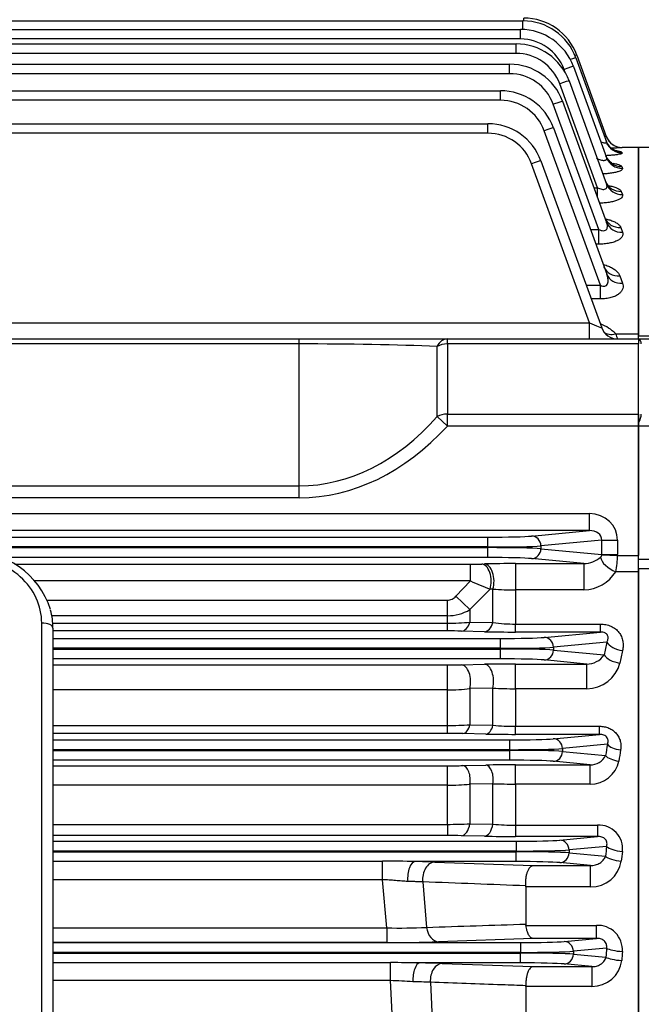
# Model space of a CAD drawing. Units: millimetres. Extents: x 0 to 4557, y -1871 to 1890.
# Drawn here: x 717 to 828, y 1087 to 1262 of the extents above; entities that cross this region are included whole.
import ezdxf

# ---------------------------------------------------------------- set-up
doc = ezdxf.new("R2010")
doc.units = ezdxf.units.MM
doc.header["$LTSCALE"] = 5
doc.header["$PDMODE"] = 1
doc.layers.get('0').update_dxf_attribs({"color": 3, "linetype": 'CONTINUOUS'})
doc.layers.get('DEFPOINTS').update_dxf_attribs({"linetype": 'CONTINUOUS'})
for name, color, linetype in [('D1MC1210H02', 7, 'CONTINUOUS'), ('DMMF10028_080130', 7, 'CONTINUOUS'), ('DMMT10052_080214', 7, 'CONTINUOUS'), ('T', 7, 'CONTINUOUS')]:
    doc.layers.add(name, color=color, linetype=linetype)
doc.styles.add('ROMANS', font='romans.shx', dxfattribs={"bigfont": 'whgtxt.shx'})
doc.styles.get("Standard").update_dxf_attribs({"font": 'romans', "height": 3, "bigfont": 'whgtxt'})
doc.dimstyles.get("Standard").update_dxf_attribs({"dimtxt": 0.18, "dimasz": 0.18, "dimexe": 0.18, "dimexo": 0.0625, "dimgap": 0.09, "dimtad": 0, "dimtih": 1, "dimtoh": 1, "dimdec": 4, "dimzin": 0, "dimdsep": 46, "dimtxsty": 'Standard', "dimcen": 0.09, "dimadec": 0, "dimazin": 0, "dimtfac": 1, "dimtdec": 4, "dimtofl": 0, "dimtmove": 0, "dimatfit": 3, "dimfxl": 0, "dimtolj": 1, "dimtzin": 0, "dimarcsym": 0})

# ---------------------------------------------------------------- blocks, each defined once
blk = doc.blocks.new('_OPEN')
at = {"color": 0, "linetype": 'ByBlock'}
for p, q in [((-1, 0.1667), (0, 0)), ((0, 0), (-1, -0.1667)), ((0, 0), (-1, 0))]:
    blk.add_line(p, q, dxfattribs=at)
blk = doc.blocks.new('*D9')
at = {"layer": 'DEFPOINTS', "color": 0}
for p in [(627.16, 1375), (627.16, 1332.86), (1052.66, 1092.86)]:
    blk.add_point(p, dxfattribs=at)
at = {"layer": 'T', "color": 2, "lineweight": -2}
for p, q in [((627.16, 1340.86), (627.16, 1383)), ((1052.66, 1100.86), (1052.66, 1383)), ((1032.66, 1375), (647.16, 1375))]:
    blk.add_line(p, q, dxfattribs=at)
at = {"layer": 'T', "color": 2, "lineweight": -2, "xscale": 20, "yscale": 20, "zscale": 20, "rotation": 180}
blk.add_blockref('_OPEN', (627.16, 1375), dxfattribs=at)
at = {"layer": 'T', "color": 2, "lineweight": -2, "xscale": 20, "yscale": 20, "zscale": 20}
blk.add_blockref('_OPEN', (1052.66, 1375), dxfattribs=at)
at = {"layer": 'T', "color": 7, "insert": (839.91, 1394.2), "char_height": 22.4, "attachment_point": 5, "style": 'ROMANS'}
blk.add_mtext('\\A1;\\A1;425.5', dxfattribs=at)
blk = doc.blocks.new('*D22')
at = {"layer": 'DEFPOINTS', "color": 0}
for p in [(245.16, 1430), (245.16, 1198.58), (1052.66, 1092.86)]:
    blk.add_point(p, dxfattribs=at)
at = {"layer": 'T', "color": 2, "lineweight": -2}
for p, q in [((245.16, 1206.58), (245.16, 1438)), ((1052.66, 1100.86), (1052.66, 1438)), ((1032.66, 1430), (265.16, 1430))]:
    blk.add_line(p, q, dxfattribs=at)
at = {"layer": 'T', "color": 2, "lineweight": -2, "xscale": 20, "yscale": 20, "zscale": 20, "rotation": 180}
blk.add_blockref('_OPEN', (245.16, 1430), dxfattribs=at)
at = {"layer": 'T', "color": 2, "lineweight": -2, "xscale": 20, "yscale": 20, "zscale": 20}
blk.add_blockref('_OPEN', (1052.66, 1430), dxfattribs=at)
at = {"layer": 'T', "color": 7, "insert": (648.91, 1455.07), "char_height": 22.4, "attachment_point": 5, "style": 'ROMANS'}
blk.add_mtext('\\A1;( Approx. 810 )', dxfattribs=at)

msp = doc.modelspace()

# ---------------------------------------------------------------- linework, layer by layer
at = {"layer": 'D1MC1210H02', "color": 3, "linetype": 'Continuous', "ltscale": 25.4}
for p, q in [((721.1649, 971.2484), (721.1649, 1154.7958)), ((723.1649, 1153.8878), (723.1649, 970.3405))]:
    msp.add_line(p, q, dxfattribs=at)
msp.add_arc((708.6327, 1152.7115), 14.7668, 17.701458, 91.815488, dxfattribs=at)
for centre, major_axis, ratio, start_param, end_param in [((708.1649, 1154.7958), (13, 0), 0.89100652, 0, 1.57079633), ((708.1649, 1153.8878), (-15, 0), 0.89100652, 3.14159265, 3.38415967), ((721.1649, 1153.8878), (2, 0), 0.4539905, 0, 1.57079633)]:
    msp.add_ellipse(centre, major_axis=major_axis, ratio=ratio, start_param=start_param, end_param=end_param, dxfattribs=at)
at = {"layer": 'DMMF10028_080130', "color": 3, "linetype": 'Continuous', "ltscale": 25.4}
for p, q in [((657.9146, 1261.7315), (806.6456, 1261.7315)), ((806.6456, 1260.1967), (806.6456, 1261.7315)), ((806.7915, 1261.7304), (806.7915, 1262.2381)), ((671.6649, 1260.2067), (806.1996, 1260.2067)), ((806.1996, 1258.5178), (806.1996, 1260.2067)), ((448.9033, 1257.649), (805.4264, 1257.649)), ((806.1996, 1258.5178), (671.6649, 1258.5178)), ((805.4264, 1255.96), (805.4264, 1257.649)), ((805.4264, 1255.96), (448.9033, 1255.96)), ((816.1884, 1255.6583), (821.447, 1241.2105)), ((450.0546, 1254.0329), (804.2751, 1254.0329)), ((804.2751, 1252.344), (804.2751, 1254.0329)), ((816.0426, 1255.1517), (821.4694, 1240.2416)), ((804.2751, 1252.344), (450.0546, 1252.344)), ((814.1584, 1252.5228), (813.9521, 1253.0894)), ((815.5966, 1253.6269), (821.4845, 1237.4498)), ((819.8934, 1232.0839), (813.1789, 1250.5317)), ((814.8234, 1251.0692), (821.4955, 1232.7376)), ((671.6649, 1249.3212), (802.6589, 1249.3212)), ((802.6589, 1247.6323), (802.6589, 1249.3212)), ((802.6589, 1247.6323), (671.6649, 1247.6323)), ((820.1209, 1224.6792), (812.0275, 1246.9157)), ((813.672, 1247.4531), (821.5058, 1225.9299)), ((671.6649, 1243.4623), (800.4307, 1243.4623)), ((800.4307, 1241.7734), (800.4307, 1243.4623)), ((800.4307, 1241.7734), (670.7873, 1241.7734)), ((820.3914, 1214.784), (810.4113, 1242.2039)), ((812.0558, 1242.7414), (821.5204, 1216.7375)), ((824.2329, 1238.4337), (824.2885, 1238.2836)), ((824.266, 1239.2366), (824.2655, 1239.2381)), ((827.1649, 1239.2381), (824.2655, 1239.2381)), ((827.1649, 1206.162), (827.1649, 1239.2381)), ((818.4513, 1208.1334), (808.1831, 1236.345)), ((809.8276, 1236.8825), (820.6268, 1207.2121)), ((824.1848, 1235.859), (824.3036, 1235.5379)), ((819.2659, 1232.0839), (819.8934, 1232.0839)), ((819.8934, 1230.36), (819.8934, 1232.0839)), ((824.1155, 1231.4414), (824.3146, 1230.9034)), ((818.6299, 1224.6792), (820.1209, 1224.6792)), ((820.1209, 1222.0716), (820.1209, 1224.6792)), ((824.0155, 1225.0438), (824.3249, 1224.2078)), ((820.1209, 1222.0716), (819.5789, 1222.0716)), ((823.8692, 1216.4378), (824.3395, 1215.167)), ((817.8708, 1214.784), (820.3914, 1214.784)), ((820.3914, 1212.3395), (820.3914, 1214.784)), ((820.3914, 1212.3395), (818.7605, 1212.3395)), ((435.8784, 1208.1334), (818.4513, 1208.1334)), ((818.4513, 1205.2381), (818.4513, 1208.1334)), ((487.4433, 1205.2381), (766.8864, 1205.2381)), ((766.8864, 1205.2381), (793.2113, 1205.2381)), ((766.8864, 1204.3594), (766.8864, 1205.2381)), ((793.2113, 1205.2381), (827.1649, 1205.2381)), ((793.2113, 1204.3594), (793.2113, 1205.2381)), ((823.1114, 1206.162), (827.1649, 1206.162)), ((827.1649, 1205.2381), (827.1649, 1206.162)), ((827.1649, 1205.2381), (827.1649, 1204.3594)), ((766.8864, 1204.3594), (487.4433, 1204.3594)), ((766.8864, 1179.1605), (766.8864, 1204.3594)), ((791.3747, 1191.4445), (791.3747, 1203.9155)), ((793.2113, 1204.3594), (793.2113, 1191.8885)), ((827.1649, 1204.3594), (793.2113, 1204.3594)), ((827.1649, 1191.8885), (827.1649, 1204.3594)), ((793.2113, 1189.7671), (791.3747, 1191.4445)), ((793.2113, 1191.8885), (827.1649, 1191.8885)), ((793.2113, 1189.7671), (793.2113, 1191.8885)), ((827.1649, 1191.8885), (827.1649, 1189.7671)), ((827.1649, 1189.7671), (793.2113, 1189.7671)), ((827.1649, 1189.7671), (827.1649, 1166.8027)), ((487.4433, 1179.1605), (766.8864, 1179.1605)), ((766.8864, 1177.0392), (766.8864, 1179.1605)), ((766.8864, 1177.0392), (487.4433, 1177.0392)), ((435.8784, 1174.22), (818.4513, 1174.22)), ((818.4513, 1171.2218), (818.4513, 1174.22)), ((818.4513, 1171.2218), (435.8784, 1171.2218)), ((453.899, 1170.0471), (800.4307, 1170.0471)), ((800.4307, 1168.2982), (800.4307, 1170.0471)), ((808.1831, 1170.2367), (818.4513, 1171.2218)), ((800.4307, 1168.2982), (453.899, 1168.2982)), ((453.899, 1168.1781), (800.4307, 1168.1781)), ((800.4307, 1168.1781), (800.4307, 1168.2982)), ((800.4307, 1166.4291), (800.4307, 1168.1781)), ((820.6268, 1169.5238), (809.8276, 1168.4877)), ((809.8276, 1168.4877), (809.8276, 1167.9885)), ((820.6268, 1166.9524), (820.6268, 1169.5238)), ((820.6268, 1169.5238), (823.4458, 1169.5238)), ((823.4458, 1169.5238), (823.4458, 1166.9524)), ((800.4307, 1166.4291), (713.831, 1166.4291)), ((809.8276, 1167.9885), (820.6268, 1166.9524)), ((820.6267, 1166.8972), (823.4433, 1166.8027)), ((820.6268, 1166.9524), (823.4458, 1166.9524)), ((823.4433, 1166.8027), (827.1649, 1166.8027)), ((827.1649, 1163.9069), (827.1649, 1166.8027)), ((716.3624, 1165.2544), (797.3301, 1165.2544)), ((797.3301, 1162.2562), (797.3301, 1165.2544)), ((799.3079, 1165.2744), (799.8085, 1165.2864)), ((805.3085, 1165.3472), (817.4845, 1165.3472)), ((805.3085, 1165.3472), (805.3085, 1160.6659)), ((817.4845, 1165.3472), (808.1831, 1166.2396)), ((817.4845, 1165.3472), (817.4845, 1160.6659)), ((827.1649, 1163.9069), (823.1114, 1163.9069)), ((827.1649, 956.5694), (827.1649, 1163.9069)), ((797.3301, 1162.2562), (719.9602, 1162.2562)), ((794.727, 1159.5593), (797.3301, 1162.2562)), ((797.227, 1157.1687), (794.727, 1159.5593)), ((800.8079, 1160.8054), (797.227, 1157.1687)), ((801.3085, 1160.8195), (800.8079, 1160.8054)), ((801.3085, 1154.8726), (801.3085, 1160.8195)), ((805.3085, 1160.6659), (805.3085, 1154.6107)), ((817.4845, 1160.6659), (805.3085, 1160.6659)), ((722.125, 1158.8295), (793.227, 1158.8295)), ((793.227, 1156.0832), (793.227, 1158.8295)), ((793.227, 1156.0832), (722.9611, 1156.0832)), ((793.227, 1154.7575), (793.227, 1156.0832)), ((797.227, 1157.1687), (797.227, 1154.9525)), ((723.1331, 1154.7575), (793.227, 1154.7575)), ((793.227, 1153.3843), (793.227, 1154.7575)), ((797.227, 1154.9525), (801.3085, 1154.8726)), ((805.3085, 1154.6107), (820.3914, 1154.6107)), ((805.3085, 1153.1942), (805.3085, 1154.6107)), ((820.3914, 1153.1942), (820.3914, 1154.6107)), ((793.227, 1153.3843), (723.1649, 1153.3843)), ((799.8085, 1153.2562), (795.727, 1153.3559)), ((820.3914, 1153.1942), (805.3085, 1153.1942)), ((810.4113, 1152.2367), (820.3914, 1153.1942)), ((723.1649, 1152.0471), (802.6589, 1152.0471)), ((802.6589, 1150.2982), (802.6589, 1152.0471)), ((821.5204, 1151.3958), (812.0558, 1150.4877)), ((802.6589, 1150.2982), (723.1649, 1150.2982)), ((723.1649, 1150.1781), (802.6589, 1150.1781)), ((802.6589, 1150.1781), (802.6589, 1150.2982)), ((802.6589, 1148.4291), (802.6589, 1150.1781)), ((812.0558, 1150.4877), (812.0558, 1149.9885)), ((812.0558, 1149.9885), (821.0501, 1149.1256)), ((802.6589, 1148.4291), (723.1649, 1148.4291)), ((723.1649, 1147.34), (793.227, 1147.34)), ((793.227, 1142.9204), (793.227, 1147.34)), ((795.727, 1147.3661), (799.8085, 1147.4576)), ((805.3085, 1147.5146), (817.9672, 1147.5146)), ((805.3085, 1143.1273), (805.3085, 1147.5146)), ((817.9672, 1147.5146), (810.4113, 1148.2396)), ((817.9672, 1143.1273), (817.9672, 1147.5146)), ((793.227, 1142.9204), (723.1649, 1142.9204)), ((793.227, 1136.6054), (793.227, 1142.9204)), ((801.3085, 1143.2473), (797.227, 1143.1411)), ((797.227, 1143.1411), (797.227, 1136.7272)), ((801.3085, 1136.6478), (801.3085, 1143.2473)), ((805.3085, 1143.1273), (805.3085, 1136.4578)), ((817.9672, 1143.1273), (805.3085, 1143.1273)), ((723.1649, 1136.6054), (793.227, 1136.6054)), ((793.227, 1135.201), (793.227, 1136.6054)), ((797.227, 1136.7272), (801.3085, 1136.6478)), ((793.227, 1135.201), (723.1649, 1135.201)), ((800.0585, 1135.0791), (795.977, 1135.1719)), ((805.3085, 1136.4578), (820.2318, 1136.4578)), ((805.3085, 1135.0238), (805.3085, 1136.4578)), ((820.2318, 1135.0238), (805.3085, 1135.0238)), ((812.0275, 1134.2367), (820.2318, 1135.0238)), ((820.2318, 1135.0238), (820.2318, 1136.4578)), ((723.1649, 1134.0471), (804.2751, 1134.0471)), ((804.2751, 1134.0471), (804.2751, 1132.2982)), ((821.6444, 1133.2526), (813.672, 1132.4877)), ((804.2751, 1132.2982), (723.1649, 1132.2982)), ((723.1649, 1132.1781), (804.2751, 1132.1781)), ((804.2751, 1132.1781), (804.2751, 1132.2982)), ((804.2751, 1132.1781), (804.2751, 1130.4291)), ((813.672, 1132.4877), (813.672, 1131.9885)), ((813.672, 1131.9885), (821.3299, 1131.2538)), ((804.2751, 1130.4291), (723.1649, 1130.4291)), ((805.3085, 1129.6098), (818.5912, 1129.6098)), ((805.3085, 1126.1902), (805.3085, 1129.6098)), ((818.5912, 1129.6098), (812.0275, 1130.2396)), ((818.5912, 1126.1902), (818.5912, 1129.6098)), ((723.1649, 1129.4428), (793.227, 1129.4428)), ((793.227, 1126.0022), (793.227, 1129.4428)), ((795.977, 1129.4702), (800.0585, 1129.5577)), ((801.3085, 1126.2559), (797.227, 1126.1588)), ((797.227, 1126.1588), (797.227, 1119.1508)), ((801.3085, 1119.0751), (801.3085, 1126.2559)), ((805.3085, 1126.1902), (805.3085, 1118.896)), ((818.5912, 1126.1902), (805.3085, 1126.1902)), ((793.227, 1126.0022), (723.1649, 1126.0022)), ((793.227, 1119.0369), (793.227, 1126.0022)), ((797.227, 1119.1508), (801.3085, 1119.0751)), ((723.1649, 1119.0369), (793.227, 1119.0369)), ((793.227, 1119.0369), (793.227, 1117.0496)), ((805.3085, 1118.896), (819.8934, 1118.896)), ((805.3085, 1118.896), (805.3085, 1116.8809)), ((819.8934, 1118.896), (819.8934, 1116.8809)), ((793.227, 1117.0496), (723.1649, 1117.0496)), ((723.1649, 1116.0471), (805.4264, 1116.0471)), ((799.8085, 1116.9361), (795.727, 1117.0244)), ((819.8934, 1116.8809), (805.3085, 1116.8809)), ((805.4264, 1116.0471), (805.4264, 1114.2982)), ((813.1789, 1116.2367), (819.8934, 1116.8809)), ((805.4264, 1114.2982), (723.1649, 1114.2982)), ((723.1649, 1114.1781), (805.4264, 1114.1781)), ((805.4264, 1114.1781), (805.4264, 1114.2982)), ((805.4264, 1112.4291), (805.4264, 1114.1781)), ((821.4955, 1115.1279), (814.8234, 1114.4877)), ((814.8234, 1114.4877), (814.8234, 1113.9885)), ((814.8234, 1113.9885), (821.2964, 1113.3675)), ((723.1649, 1112.516), (781.7172, 1112.516)), ((781.7172, 1109.2018), (781.7172, 1112.516)), ((805.4264, 1112.4291), (787.496, 1112.4291)), ((790.965, 1112.341), (808.4075, 1111.7167)), ((818.629, 1111.7167), (813.1789, 1112.2396)), ((808.4075, 1111.7167), (818.629, 1111.7167)), ((818.629, 1107.9194), (818.629, 1111.7167)), ((781.7172, 1109.2018), (723.1649, 1109.2018)), ((782.4513, 1100.6617), (781.7172, 1109.2018)), ((788.8437, 1108.8206), (789.53, 1100.7442)), ((807.1649, 1107.9194), (807.1577, 1108.1198)), ((807.1649, 1107.9194), (807.1649, 1101.3301)), ((818.629, 1107.9194), (807.1649, 1107.9194)), ((723.1649, 1100.6617), (782.4513, 1100.6617)), ((782.4513, 1100.6617), (782.4513, 1098.0473)), ((807.1649, 1101.3301), (807.1779, 1101.1004)), ((807.1779, 1101.1004), (819.6889, 1101.1004)), ((819.6889, 1098.7871), (819.6889, 1101.1004)), ((808.4075, 1098.7871), (791.6513, 1098.183)), ((819.6889, 1098.7871), (808.4075, 1098.7871)), ((813.9521, 1098.2367), (819.6889, 1098.7871)), ((782.4513, 1098.0473), (723.1649, 1098.0473)), ((723.1649, 1098.0471), (806.1996, 1098.0471)), ((806.1996, 1098.0471), (806.1996, 1096.2982)), ((821.4845, 1097.0527), (815.5966, 1096.4877)), ((815.5966, 1096.4877), (815.5966, 1095.9885)), ((806.1996, 1096.2982), (723.1649, 1096.2982)), ((723.1649, 1096.1781), (806.1996, 1096.1781)), ((806.1996, 1096.1781), (806.1996, 1096.2982)), ((806.1996, 1094.4291), (806.1996, 1096.1781)), ((815.5966, 1095.9885), (821.3657, 1095.435)), ((723.1649, 1094.4885), (783.095, 1094.4885)), ((783.095, 1091.2971), (783.095, 1094.4885)), ((806.1996, 1094.4291), (788.2993, 1094.4291)), ((792.3133, 1094.3333), (808.4075, 1093.7669)), ((808.4075, 1093.7669), (818.8785, 1093.7669)), ((818.8785, 1093.7669), (813.9521, 1094.2396)), ((818.8785, 1093.7669), (818.8785, 1090.2655)), ((783.095, 1091.2971), (723.1649, 1091.2971)), ((783.5326, 1082.8133), (783.095, 1091.2971)), ((790.192, 1091.0021), (790.6035, 1082.9236)), ((807.1649, 1090.2655), (807.1626, 1090.3807)), ((807.1649, 1090.2655), (807.1649, 1083.4795)), ((818.8785, 1090.2655), (807.1649, 1090.2655))]:
    msp.add_line(p, q, dxfattribs=at)
for centre, radius, start, end in [((806.6456, 1251.7315), 10, 20, 90), ((806.7915, 1252.2381), 10, 20, 90), ((806.1996, 1250.2067), 10, 20, 90), ((805.4264, 1247.649), 10, 20, 90), ((806.1996, 1250.2678), 8.25, 20, 90), ((805.4264, 1247.71), 8.25, 20, 90), ((804.2751, 1244.0329), 10, 20, 90), ((804.2751, 1244.094), 8.25, 20, 90), ((802.6589, 1239.3212), 10, 20, 90), ((802.6589, 1239.3823), 8.25, 20, 90), ((800.4307, 1233.4623), 10, 20, 90), ((800.4307, 1233.5234), 8.25, 20, 90), ((824.6997, 1252.6301), 11.8765, 252.316433, 254.100811), ((824.2655, 1242.2381), 3, 200, 269.992451), ((824.266, 1242.2366), 3, 200, 248.071263), ((819.591, 1377.2919), 138.1344, 271.121044, 271.939483), ((824.266, 1242.2366), 3, 248.071263, 270.000358), ((820.5549, 1223.5416), 15.3396, 76.126712, 79.62342), ((817.7215, 1200.8408), 7.5741, 44.632217, 69.185705), ((823.4458, 1208.2381), 3, 200, 270), ((829.9356, 1208.0917), 7.0918, 195.789467, 203.72722), ((817.3997, 1169.9211), 4.5747, 271.060964, 311.202558), ((820.0473, 1166.9296), 0.5803, 309.090913, 356.796764), ((809.6479, 1166.9168), 13.7959, 347.398216, 359.526057), ((797.4514, 1251.1317), 85.8773, 269.91902, 271.238711), ((805.1919, 927.2169), 238.1303, 89.971951, 91.295399), ((817.3473, 1167.4092), 6.7447, 271.164828, 328.717114), ((912.2202, 1432.764), 293.8949, 246.988091, 247.722751), ((805.211, 1210.2742), 49.6084, 265.48804, 270.112547), ((793.2249, 1164.0033), 7.9201, 270.015428, 300.352023), ((793.341, 1193.5489), 38.7915, 269.831643, 275.74936), ((805.2171, 1183.8985), 29.2879, 262.330621, 270.178678), ((793.2808, 1048.2268), 105.1576, 88.667028, 90.02929), ((805.1256, 1380.8847), 227.6906, 268.661875, 270.04601), ((818.0176, 1151.1736), 3.6593, 269.211244, 325.966542), ((793.3051, 1259.7742), 112.4342, 269.960231, 271.234311), ((805.1879, 894.1115), 253.4031, 89.972739, 91.216409), ((817.9735, 1149.2277), 6.1004, 269.941019, 345.112707), ((793.3061, 1177.8373), 34.9171, 269.870202, 276.447444), ((805.1663, 1205.0937), 61.9666, 266.430656, 270.131456), ((793.3419, 1198.594), 61.9887, 269.893877, 273.593409), ((805.2165, 1176.7196), 40.262, 264.429823, 270.130893), ((793.2862, 1010.8155), 124.3855, 88.760406, 90.027236), ((805.1412, 1368.5689), 233.5451, 268.752942, 270.041026), ((805.1943, 876.7913), 252.8186, 89.97414, 91.164017), ((818.7061, 1132.5217), 2.9142, 267.741033, 334.208415), ((818.6302, 1131.3527), 5.1626, 269.567705, 347.957642), ((793.3129, 1258.9198), 129.4769, 269.962004, 271.17901), ((793.3078, 1175.0841), 49.0819, 269.905713, 274.579986), ((805.1633, 1239.2248), 113.0346, 268.045666, 270.073593), ((793.3426, 1185.2516), 66.2149, 269.900009, 273.363142), ((805.2164, 1161.5895), 42.6936, 264.748033, 270.123473), ((820.1481, 1114.709), 4.1947, 353.347982, 93.482158), ((793.2808, 998.1416), 118.908, 88.821215, 90.025923), ((805.1346, 1373.7204), 256.8395, 268.811749, 270.038775), ((778.2576, 689.9271), 422.603, 88.747369, 89.530941), ((784.4236, 923.1684), 189.2857, 88.019556, 89.069948), ((818.7218, 1113.3859), 5.4673, 269.028047, 350.586682), ((784.9312, 1191.6306), 91.0027, 268.438447, 272.896647), ((819.9357, 1096.7302), 4.3772, 356.275486, 93.231948), ((783.1137, 1365.0866), 267.0401, 269.85788, 271.832132), ((819.0076, 1095.4786), 5.2147, 268.581264, 353.130292), ((780.106, 603.7945), 490.7031, 89.043282, 89.650992), ((785.4795, 892.3486), 202.1003, 88.062248, 89.200552), ((776.3448, 920.4118), 171.0185, 86.393206, 87.737892), ((779.2031, 765.2574), 325.93, 88.067882, 88.611064)]:
    msp.add_arc(centre, radius, start, end, dxfattribs=at)
for centre, major_axis, ratio, start_param, end_param in [((814.5439, 1255.0598), (-1.6445, -0.5985), 0.03279714, 3.14159265, 3.75682358), ((814.3981, 1254.5531), (-1.6445, -0.5985), 0.03279714, 3.14159265, 4.288241), ((813.9521, 1253.0283), (-1.6445, -0.5985), 0.03279714, 3.14159265, 4.70045237), ((813.1789, 1250.4706), (-1.6445, -0.5985), 0.03279714, 3.14159265, 4.70045237), ((812.0275, 1246.8546), (-1.6445, -0.5985), 0.03279714, 3.14159265, 4.70045237), ((810.4113, 1242.1428), (-1.6445, -0.5985), 0.03279714, 3.14159265, 4.70045237), ((824.2329, 1241.4202), (2.8191, 1.0261), 0.99491524, 3.14159265, 4.36495831), ((824.2885, 1241.2676), (2.8191, 1.0261), 0.9939675, 3.14159265, 4.36526331), ((808.1831, 1236.284), (-1.6445, -0.5985), 0.03279714, 3.14159265, 4.70045237), ((824.1848, 1238.8023), (-2.8191, -1.0261), 0.9787006, 0, 1.22859296), ((824.3036, 1238.4759), (-2.8191, -1.0261), 0.97668482, 0, 1.22924418), ((824.1155, 1234.3107), (2.8191, 1.0261), 0.95108951, 3.14159265, 4.3791318), ((824.3146, 1233.7637), (2.8191, 1.0261), 0.9477442, 3.14159265, 4.38021951), ((824.0155, 1227.8059), (2.8191, 1.0261), 0.91155182, 3.14159265, 4.39203912), ((824.3249, 1226.9559), (2.8191, 1.0261), 0.90642336, 3.14159265, 4.39372157), ((823.8692, 1219.0557), (2.8191, 1.0261), 0.8591555, 3.14159265, 4.40931551), ((824.3395, 1217.7636), (2.8191, 1.0261), 0.85149127, 3.14159265, 4.4118586), ((818.391, 1208.2381), (-2.2358, 1.0283), 0.02843101, 1.61085804, 3.16971775), ((793.2113, 1202.2381), (0, -3), 0.73840366, 3.14159265, 4.11907982), ((823.1114, 1208.6077), (2.3309, 1.8886), 0.73799759, 3.28823897, 4.17345752), ((766.8864, 1202.2381), (40, 0), 0.05303301, 0.91194777, 1.57079633), ((793.2113, 1202.2381), (-3, 0), 0.70710678, 4.71238898, 5.37123754), ((766.8864, 1237.8504), (0, -58.6899), 0.6815487, 0, 0.65884856), ((793.2113, 1189.7671), (-3, 0), 0.70710678, 4.71238898, 5.37123754), ((766.8864, 1237.8504), (0, -60.8112), 0.70710678, 0, 0.65884856), ((818.391, 1169.4671), (-5.0344, -0.483), 0.93918709, 3.05172597, 4.61058568), ((800.4307, 1170.3352), (-8.25, 0), 0.03492077, 1.57079633, 2.7925268), ((808.1831, 1168.4877), (0.1671, -1.742), 0.93918709, 1.48092964, 3.03978935), ((818.391, 1169.4671), (-2.2298, -0.2139), 0.78124862, 3.05172597, 4.61058568), ((800.4307, 1168.5863), (10, 0), 0.02880963, 4.71238898, 5.93411946), ((800.4307, 1167.89), (10, 0), 0.02880963, 0.34906585, 1.57079633), ((800.4307, 1166.1411), (8.25, 0), 0.03492077, 0.34906585, 1.57079633), ((808.1831, 1167.9885), (-0.1671, -1.742), 0.93918709, 0.1018033, 1.66066301), ((823.1114, 1165.6444), (-2.6, 1.4967), 0.5242958, 0.40698892, 1.86390934), ((818.391, 1167.0091), (5.0344, -0.483), 0.93918709, 0.05834722, 0.08986668), ((799.3079, 1162.2762), (-0.0716, 2.9991), 0.56445357, 4.1863818, 6.2408941), ((799.8085, 1162.2882), (-0.0716, 2.9991), 0.56420457, 4.18723127, 6.24090283), ((795.727, 1156.354), (-0.0735, -2.9991), 0.57410117, 0.04263647, 1.0986427), ((799.8085, 1156.2544), (-0.073, -2.9991), 0.57173373, 0.04255041, 1.10592497), ((802.6589, 1152.3352), (-8.25, 0), 0.03492077, 1.57079633, 2.7925268), ((810.4113, 1150.4877), (0.1671, -1.742), 0.93918709, 1.48092964, 3.03978935), ((878.855, 1060.2381), (0, 182), 0.36397025, 1.0461968, 1.06054958), ((824.3395, 1151.3958), (2.9356, -0.6183), 0.49274548, 3.54553693, 4.81580288), ((802.6589, 1150.5863), (10, 0), 0.02880963, 4.71238898, 5.93411946), ((802.6589, 1149.89), (-10, 0), 0.02880963, 3.4906585, 4.71238898), ((810.4113, 1149.9885), (-0.1671, -1.742), 0.93918709, 0.1018033, 1.66066301), ((823.8692, 1149.1256), (2.9396, -0.5988), 0.48085442, 3.54230843, 4.81003129), ((881.6741, 1060.2381), (0, 179), 0.37007032, 1.04619679, 1.06054956), ((795.727, 1144.3679), (0.0673, -2.9992), 0.5407096, 1.13729881, 3.10009345), ((799.8085, 1144.4594), (0.0671, -2.9992), 0.5395153, 1.14272664, 3.10013125), ((802.6589, 1148.1411), (8.25, 0), 0.03492077, 0.34906585, 1.57079633), ((795.977, 1137.6704), (-0.0569, -2.4994), 0.54632896, 0.04167959, 1.19630105), ((800.0585, 1137.5776), (-0.0567, -2.4994), 0.54494688, 0.04163483, 1.20203214), ((804.2751, 1134.3352), (8.25, 0), 0.03492077, 4.71238898, 5.93411946), ((812.0275, 1132.4877), (-0.1671, 1.742), 0.93918709, 4.6225223, 6.18138201), ((882.1239, 1060.2382), (0, 181.5), 0.36397019, 1.15678635, 1.16878428), ((823.9937, 1133.2526), (2.4686, -0.3948), 0.39803974, 3.52364709, 4.77596214), ((804.2751, 1132.5863), (10, 0), 0.02880963, 4.71238898, 5.93411946), ((804.2751, 1131.89), (10, 0), 0.02880963, 0.34906585, 1.57079633), ((812.0275, 1131.9885), (0.1671, 1.742), 0.93918709, 3.24339595, 4.80225567), ((884.4731, 1060.2381), (0, 179), 0.36905366, 1.15678619, 1.16878411), ((804.2751, 1130.1411), (8.25, 0), 0.03492077, 0.34906585, 1.57079633), ((823.6792, 1131.2538), (2.4706, -0.3823), 0.38736254, 3.52166083, 4.77226097), ((795.977, 1126.9717), (0.0536, -2.4994), 0.52329986, 1.22833333, 3.10062649), ((800.0585, 1127.0592), (0.0535, -2.4994), 0.52264328, 1.23241908, 3.10064586), ((795.727, 1120.0226), (-0.065, -2.9993), 0.52722017, 0.0410829, 1.28732403), ((799.8085, 1119.9342), (-0.0649, -2.9993), 0.52644794, 0.04105975, 1.29168938), ((805.4264, 1116.3352), (8.25, 0), 0.03492077, 4.71238898, 5.93411946), ((813.1789, 1114.4877), (-0.1671, 1.742), 0.93918709, 4.6225223, 6.18138201), ((805.4264, 1114.5863), (10, 0), 0.02880963, 4.71238898, 5.93411946), ((805.4264, 1113.89), (-10, 0), 0.02880963, 3.4906585, 4.71238898), ((813.1789, 1113.9885), (-0.1671, -1.742), 0.93918709, 0.1018033, 1.66066301), ((884.6536, 1060.2381), (0, 182), 0.36397018, 1.26443435, 1.27456328), ((824.3146, 1115.1279), (2.9803, -0.3431), 0.29979131, 3.50826382, 4.74689068), ((887.4727, 1060.2381), (0, 179), 0.37007034, 1.26443423, 1.27456315), ((787.496, 1109.431), (-0.0521, -2.9995), 0.44509771, 3.18057539, 4.89981383), ((790.965, 1109.3429), (-0.1071, -2.9981), 0.71477083, 3.19151553, 4.91295358), ((805.4264, 1112.1411), (8.25, 0), 0.03492077, 0.34906585, 1.57079633), ((824.1155, 1113.3675), (2.9817, -0.3312), 0.29028555, 3.50708611, 4.74462526), ((791.6513, 1101.1812), (0.1078, -2.9981), 0.71707931, 4.83284298, 6.23309274), ((806.1996, 1098.3352), (8.25, 0), 0.03492077, 4.71238898, 5.93411946), ((813.9521, 1096.4877), (-0.1671, 1.742), 0.93918709, 4.6225223, 6.18138201), ((806.1996, 1096.5863), (10, 0), 0.02880963, 4.71238898, 5.93411946), ((886.3578, 1060.2381), (0, 182), 0.36397023, 1.36711329, 1.37618069), ((824.3036, 1097.0527), (-2.9916, 0.2249), 0.20173161, 0.35671657, 1.58596075), ((889.1769, 1060.2381), (0, 179.0001), 0.37007042, 1.3671132, 1.3761806), ((806.1996, 1095.89), (10, 0), 0.02880963, 0.34906585, 1.57079633), ((813.9521, 1095.9885), (-0.1671, -1.742), 0.93918709, 0.1018033, 1.66066301), ((824.1848, 1095.435), (-2.9923, 0.2147), 0.19291215, 0.35604245, 1.58463541), ((788.2993, 1091.431), (-0.0457, -2.9997), 0.39974182, 3.17967565, 4.83185292), ((792.3133, 1091.3351), (-0.1054, -2.9981), 0.7093386, 3.19112502, 4.84859254), ((806.1996, 1094.1411), (8.25, 0), 0.03492077, 0.34906585, 1.57079633)]:
    msp.add_ellipse(centre, major_axis=major_axis, ratio=ratio, start_param=start_param, end_param=end_param, dxfattribs=at)
for points, knots in [([(820.4762, 1240.2255), (820.6135, 1240.182), (820.7464, 1240.1454), (820.9725, 1240.0959), (821.0666, 1240.0805), (821.2337, 1240.0666), (821.3033, 1240.0685), (821.4099, 1240.0902), (821.4467, 1240.1104), (821.4834, 1240.1655), (821.4842, 1240.2009), (821.4694, 1240.2416)], [0.349808204, 0.349808204, 0.349808204, 0.349808204, 0.5, 0.5, 0.625, 0.625, 0.75, 0.75, 0.875, 0.875, 1, 1, 1, 1]), ([(823.2725, 1238.6277), (823.2724, 1238.6277), (823.266, 1238.6291), (823.2053, 1238.6429), (822.9677, 1238.722), (822.5168, 1238.9452), (821.9814, 1239.3989), (821.5684, 1239.9463), (821.4706, 1240.3042), (821.4383, 1240.4265)], [0.624755469, 0.624755469, 0.624755469, 0.624755469, 0.636653285, 0.678088189, 0.718140721, 0.780607966, 0.868291899, 0.96152741, 1, 1, 1, 1]), ([(824.2885, 1238.2836), (824.3005, 1238.2512), (824.2792, 1238.2183), (824.1713, 1238.152), (824.0828, 1238.1182), (823.8456, 1238.0529), (823.6972, 1238.0213), (823.3407, 1237.9605), (823.1352, 1237.9319), (822.683, 1237.88), (822.4319, 1237.8562), (821.9279, 1237.8173), (821.6789, 1237.8015), (821.4195, 1237.7883)], [0, 0, 0, 0, 0.125, 0.125, 0.25, 0.25, 0.375, 0.375, 0.5, 0.5, 0.625, 0.625, 0.737062392, 0.737062392, 0.737062392, 0.737062392]), ([(819.6889, 1237.3278), (819.9222, 1237.2208), (820.1568, 1237.1289), (820.5116, 1237.0258), (820.6306, 1236.9975), (820.8562, 1236.96), (820.9658, 1236.9505), (821.1588, 1236.9552), (821.2451, 1236.9695), (821.3825, 1237.0214), (821.4341, 1237.0589), (821.5017, 1237.1506), (821.5178, 1237.2045), (821.5211, 1237.3216), (821.5085, 1237.3841), (821.4845, 1237.4498)], [0, 0, 0, 0, 0.25, 0.25, 0.375, 0.375, 0.5, 0.5, 0.625, 0.625, 0.75, 0.75, 0.875, 0.875, 1, 1, 1, 1]), ([(822.6478, 1236.329), (822.6474, 1236.3291), (822.6271, 1236.3365), (822.4915, 1236.3963), (822.1338, 1236.6287), (821.665, 1237.1034), (821.4812, 1237.5401), (821.3795, 1237.7868)], [0.64021206, 0.64021206, 0.64021206, 0.64021206, 0.672414492, 0.731292186, 0.798938821, 0.904494018, 1, 1, 1, 1]), ([(822.6362, 1236.4463), (822.8082, 1236.4178), (822.9682, 1236.3871), (823.217, 1236.332), (823.3122, 1236.3086), (823.4907, 1236.2596), (823.5742, 1236.234), (823.8008, 1236.1552), (823.9218, 1236.1), (824.1022, 1235.9836), (824.1615, 1235.922), (824.1848, 1235.859)], [0.533380422, 0.533380422, 0.533380422, 0.533380422, 0.625, 0.625, 0.6875, 0.6875, 0.75, 0.75, 0.875, 0.875, 1, 1, 1, 1]), ([(824.3036, 1235.5379), (824.3271, 1235.4745), (824.3187, 1235.4108), (824.2378, 1235.2831), (824.1637, 1235.2184), (823.9535, 1235.094), (823.8181, 1235.0341), (823.5682, 1234.948), (823.4768, 1234.9199), (823.2827, 1234.8665), (823.0765, 1234.8154), (822.8464, 1234.769), (822.6044, 1234.7251), (822.4768, 1234.7043), (822.0844, 1234.6469), (821.8081, 1234.6149), (821.2999, 1234.5696), (821.0742, 1234.5538), (820.846, 1234.5417)], [0, 0, 0, 0, 0.125, 0.125, 0.25, 0.25, 0.375, 0.375, 0.4375, 0.4375, 0.5, 0.5625, 0.5625, 0.625, 0.625, 0.75, 0.75, 0.843853411, 0.843853411, 0.843853411, 0.843853411]), ([(822.1293, 1232.1981), (822.1287, 1232.1983), (822.0993, 1232.2133), (821.9134, 1232.3388), (821.5393, 1232.7213), (821.3943, 1233.0964), (821.3132, 1233.3033)], [0.666619365, 0.666619365, 0.666619365, 0.666619365, 0.714016581, 0.794215146, 0.904970865, 1, 1, 1, 1]), ([(819.8934, 1232.0839), (820.0137, 1232.0287), (820.1354, 1231.9792), (820.3821, 1231.8951), (820.5088, 1231.8601), (820.7556, 1231.8145), (820.8784, 1231.8036), (821.1024, 1231.8146), (821.2052, 1231.8372), (821.3709, 1231.9136), (821.4357, 1231.9679), (821.526, 1232.0945), (821.5526, 1232.1675), (821.5768, 1232.3201), (821.5749, 1232.4013), (821.5497, 1232.5673), (821.5267, 1232.6519), (821.4955, 1232.7376)], [0, 0, 0, 0, 0.125, 0.125, 0.25, 0.25, 0.375, 0.375, 0.5, 0.5, 0.625, 0.625, 0.75, 0.75, 0.875, 0.875, 1, 1, 1, 1]), ([(821.8273, 1232.4969), (821.9798, 1232.468), (822.1276, 1232.4369), (822.5211, 1232.3449), (822.7514, 1232.2803), (823.0642, 1232.1744), (823.163, 1232.1377), (823.3492, 1232.0609), (823.4368, 1232.0209), (823.6761, 1231.8982), (823.8067, 1231.8126), (824.0084, 1231.6331), (824.0796, 1231.5384), (824.1155, 1231.4414)], [0.429853078, 0.429853078, 0.429853078, 0.429853078, 0.5, 0.5, 0.625, 0.625, 0.6875, 0.6875, 0.75, 0.75, 0.875, 0.875, 1, 1, 1, 1]), ([(824.3146, 1230.9034), (824.3496, 1230.8087), (824.3547, 1230.7137), (824.3031, 1230.523), (824.2451, 1230.4263), (824.0661, 1230.2395), (823.9461, 1230.1493), (823.7181, 1230.0195), (823.6334, 1229.9769), (823.4509, 1229.8955), (823.3531, 1229.8566), (823.0407, 1229.7452), (822.805, 1229.6777), (822.2901, 1229.5602), (822.0165, 1229.5113), (821.4387, 1229.4324), (821.1337, 1229.4026), (820.6385, 1229.3712), (820.4481, 1229.363), (820.2559, 1229.3585)], [0, 0, 0, 0, 0.125, 0.125, 0.25, 0.25, 0.375, 0.375, 0.4375, 0.4375, 0.5, 0.5, 0.625, 0.625, 0.75, 0.75, 0.875, 0.875, 0.951918178, 0.951918178, 0.951918178, 0.951918178]), ([(820.1209, 1224.6792), (820.2501, 1224.62), (820.3816, 1224.5693), (820.6518, 1224.4937), (820.7883, 1224.4697), (821.0532, 1224.4666), (821.1777, 1224.4893), (821.3818, 1224.5829), (821.4615, 1224.6534), (821.5741, 1224.8164), (821.609, 1224.91), (821.6477, 1225.1029), (821.6522, 1225.2045), (821.6341, 1225.5124), (821.5821, 1225.7204), (821.5058, 1225.9299)], [0, 0, 0, 0, 0.125, 0.125, 0.25, 0.25, 0.375, 0.375, 0.5, 0.5, 0.625, 0.625, 0.75, 0.75, 1, 1, 1, 1]), ([(821.6591, 1226.081), (821.659, 1226.0812), (821.6186, 1226.1097), (821.4005, 1226.3165), (821.2818, 1226.6266), (821.2099, 1226.8068)], [0.711003322, 0.711003322, 0.711003322, 0.711003322, 0.780286167, 0.893105044, 1, 1, 1, 1]), ([(821.357, 1226.5685), (821.6049, 1226.5101), (821.8433, 1226.4443), (822.3229, 1226.2897), (822.5592, 1226.1991), (822.9898, 1226.0023), (823.1856, 1225.8948), (823.5204, 1225.6698), (823.6603, 1225.5522), (823.8832, 1225.306), (823.9664, 1225.1765), (824.0155, 1225.0438)], [0.391971, 0.391971, 0.391971, 0.391971, 0.5, 0.5, 0.625, 0.625, 0.75, 0.75, 0.875, 0.875, 1, 1, 1, 1]), ([(824.3249, 1224.2078), (824.3719, 1224.0809), (824.391, 1223.9534), (824.3763, 1223.7611), (824.364, 1223.6969), (824.324, 1223.5681), (824.2959, 1223.5032), (824.1889, 1223.3124), (824.0873, 1223.1892), (823.8198, 1222.9518), (823.6507, 1222.8363), (823.2595, 1222.6278), (823.0369, 1222.5335), (822.6606, 1222.4081), (822.5285, 1222.3693), (822.2575, 1222.2992), (822.1178, 1222.2676), (821.6861, 1222.1832), (821.3784, 1222.1405), (820.7571, 1222.0851), (820.4414, 1222.0716), (820.1209, 1222.0716)], [0, 0, 0, 0, 0.125, 0.125, 0.1875, 0.1875, 0.25, 0.25, 0.375, 0.375, 0.5, 0.5, 0.625, 0.625, 0.6875, 0.6875, 0.75, 0.75, 0.875, 0.875, 1, 1, 1, 1]), ([(820.9256, 1218.4805), (820.9392, 1218.4765), (820.9528, 1218.4725), (821.2645, 1218.3806), (821.55, 1218.2794), (822.0759, 1218.0588), (822.3184, 1217.9389), (822.7631, 1217.6794), (822.9659, 1217.539), (823.3159, 1217.247), (823.4652, 1217.0946), (823.7101, 1216.7761), (823.8059, 1216.6089), (823.8692, 1216.4378)], [0.369315202, 0.369315202, 0.369315202, 0.369315202, 0.375, 0.375, 0.5, 0.5, 0.625, 0.625, 0.75, 0.75, 0.875, 0.875, 1, 1, 1, 1]), ([(821.2225, 1217.7217), (821.2221, 1217.722), (821.2022, 1217.7396), (821.095, 1217.8466), (821.0612, 1218.0312), (821.0531, 1218.0731)], [0.78026784, 0.78026784, 0.78026784, 0.78026784, 0.828482187, 0.966913657, 1, 1, 1, 1]), ([(820.3914, 1214.784), (820.535, 1214.7181), (820.6854, 1214.6648), (820.9128, 1214.6244), (820.9882, 1214.6177), (821.1379, 1214.6225), (821.2103, 1214.6343), (821.4097, 1214.6997), (821.5153, 1214.7846), (821.6597, 1214.9863), (821.7036, 1215.1041), (821.7557, 1215.3446), (821.7645, 1215.4707), (821.7602, 1215.723), (821.7471, 1215.8496), (821.6847, 1216.2298), (821.6123, 1216.4849), (821.5204, 1216.7375)], [0, 0, 0, 0, 0.125, 0.125, 0.1875, 0.1875, 0.25, 0.25, 0.375, 0.375, 0.5, 0.5, 0.625, 0.625, 0.75, 0.75, 1, 1, 1, 1]), ([(824.3395, 1215.167), (824.4588, 1214.8446), (824.48, 1214.517), (824.33, 1214.0217), (824.2503, 1213.8605), (824.0259, 1213.5474), (823.8785, 1213.3937), (823.5236, 1213.1128), (823.3161, 1212.9841), (822.955, 1212.811), (822.8262, 1212.7569), (822.5601, 1212.659), (822.4217, 1212.6149), (821.9909, 1212.4965), (821.6789, 1212.4362), (821.0456, 1212.3583), (820.72, 1212.3395), (820.3914, 1212.3395)], [0, 0, 0, 0, 0.25, 0.25, 0.375, 0.375, 0.5, 0.5, 0.625, 0.625, 0.6875, 0.6875, 0.75, 0.75, 0.875, 0.875, 1, 1, 1, 1]), ([(793.227, 1158.8295), (793.3714, 1158.8295), (793.5125, 1158.8483), (793.7885, 1158.92), (793.9237, 1158.9734), (794.3023, 1159.1697), (794.5284, 1159.3516), (794.727, 1159.5593)], [0, 0, 0, 0, 0.25, 0.25, 0.5, 0.5, 1, 1, 1, 1]), ([(820.3914, 1154.6107), (820.719, 1154.6107), (821.0411, 1154.5809), (821.6732, 1154.4561), (821.9841, 1154.3595), (822.4139, 1154.1692), (822.5522, 1154.098), (822.8186, 1153.9396), (822.9475, 1153.8518), (823.3082, 1153.5712), (823.5174, 1153.3602), (823.877, 1152.8932), (824.0222, 1152.6431), (824.2481, 1152.1211), (824.3292, 1151.8466), (824.429, 1151.2954), (824.4489, 1151.0156), (824.4339, 1150.4517), (824.3991, 1150.1716), (824.3395, 1149.8932)], [0, 0, 0, 0, 0.125, 0.125, 0.25, 0.25, 0.3125, 0.3125, 0.375, 0.375, 0.5, 0.5, 0.625, 0.625, 0.75, 0.75, 0.875, 0.875, 1, 1, 1, 1]), ([(821.5204, 1151.3958), (821.6123, 1151.5571), (821.6841, 1151.7241), (821.7677, 1152.0753), (821.7817, 1152.2617), (821.704, 1152.5506), (821.6605, 1152.6502), (821.5516, 1152.7948), (821.5076, 1152.8423), (821.405, 1152.9305), (821.3445, 1152.9726), (821.1459, 1153.0817), (820.9905, 1153.1315), (820.6848, 1153.188), (820.5352, 1153.1965), (820.3914, 1153.1942)], [0, 0, 0, 0, 0.25, 0.25, 0.5, 0.5, 0.625, 0.625, 0.6875, 0.6875, 0.75, 0.75, 0.875, 0.875, 1, 1, 1, 1]), ([(820.2318, 1136.4578), (820.5184, 1136.4578), (820.8006, 1136.4323), (821.3552, 1136.3274), (821.6307, 1136.2463), (822.1452, 1136.0321), (822.3868, 1135.8992), (822.8367, 1135.5784), (823.038, 1135.395), (823.3885, 1134.9908), (823.5397, 1134.7663), (823.7804, 1134.2986), (823.8723, 1134.0531), (824.0004, 1133.5444), (824.0353, 1133.2874), (824.0532, 1132.769), (824.0357, 1132.5063), (823.9937, 1132.2469)], [0, 0, 0, 0, 0.125, 0.125, 0.25, 0.25, 0.375, 0.375, 0.5, 0.5, 0.625, 0.625, 0.75, 0.75, 0.875, 0.875, 1, 1, 1, 1]), ([(821.6444, 1133.2526), (821.7151, 1133.4315), (821.7596, 1133.6172), (821.7634, 1133.9127), (821.7537, 1134.0133), (821.704, 1134.2154), (821.6635, 1134.3178), (821.5443, 1134.5124), (821.4625, 1134.6079), (821.2618, 1134.7716), (821.1419, 1134.8405), (820.8874, 1134.9429), (820.7549, 1134.9767), (820.491, 1135.018), (820.3598, 1135.0256), (820.2318, 1135.0238)], [0, 0, 0, 0, 0.25, 0.25, 0.375, 0.375, 0.5, 0.5, 0.625, 0.625, 0.75, 0.75, 0.875, 0.875, 1, 1, 1, 1]), ([(821.4955, 1115.1279), (821.5579, 1115.3198), (821.589, 1115.522), (821.5529, 1115.8432), (821.527, 1115.9505), (821.4364, 1116.166), (821.3731, 1116.2696), (821.206, 1116.4612), (821.1052, 1116.5453), (820.8798, 1116.6847), (820.7573, 1116.7388), (820.3864, 1116.8585), (820.1346, 1116.8847), (819.8934, 1116.8809)], [0, 0, 0, 0, 0.25, 0.25, 0.375, 0.375, 0.5, 0.5, 0.625, 0.625, 0.75, 0.75, 1, 1, 1, 1]), ([(818.629, 1111.7167), (818.9389, 1111.7117), (819.2306, 1111.7541), (819.6478, 1111.8695), (819.7836, 1111.9172), (820.0418, 1112.0277), (820.1651, 1112.0906), (820.5178, 1112.3022), (820.7311, 1112.4751), (821.0803, 1112.875), (821.2214, 1113.106), (821.2964, 1113.3675)], [0, 0, 0, 0, 0.25, 0.25, 0.375, 0.375, 0.5, 0.5, 0.75, 0.75, 1, 1, 1, 1]), ([(807.1577, 1108.1198), (807.1418, 1108.3424), (807.1368, 1108.5661), (807.1481, 1109.0158), (807.1647, 1109.2428), (807.2175, 1109.6749), (807.2542, 1109.8855), (807.3451, 1110.2799), (807.3985, 1110.462), (807.5206, 1110.7977), (807.5886, 1110.9488), (807.7338, 1111.2111), (807.8123, 1111.3246), (807.9747, 1111.5085), (808.0584, 1111.5794), (808.2307, 1111.68), (808.3202, 1111.7095), (808.4075, 1111.7167)], [0, 0, 0, 0, 0.125, 0.125, 0.25, 0.25, 0.375, 0.375, 0.5, 0.5, 0.625, 0.625, 0.75, 0.75, 0.875, 0.875, 1, 1, 1, 1]), ([(786.1746, 1108.8948), (785.8269, 1108.9044), (785.4725, 1108.9293), (784.7512, 1108.989), (784.3842, 1109.024), (783.6373, 1109.0906), (783.2557, 1109.1224), (782.4892, 1109.1727), (782.1042, 1109.1914), (781.7172, 1109.2018)], [0, 0, 0, 0, 0.25, 0.25, 0.5, 0.5, 0.75, 0.75, 1, 1, 1, 1]), ([(788.8437, 1108.8206), (788.4547, 1108.8316), (788.0373, 1108.8433), (787.3698, 1108.8619), (787.1404, 1108.8682), (786.6676, 1108.8813), (786.423, 1108.888), (786.1746, 1108.8948)], [0, 0, 0, 0, 0.5, 0.5, 0.75, 0.75, 1, 1, 1, 1]), ([(808.4075, 1098.7871), (808.3407, 1098.7926), (808.273, 1098.8107), (808.1407, 1098.8713), (808.0752, 1098.9137), (807.8813, 1099.0792), (807.7599, 1099.2359), (807.537, 1099.6433), (807.4391, 1099.8875), (807.2771, 1100.4546), (807.2162, 1100.7648), (807.1779, 1101.1004)], [0, 0, 0, 0, 0.125, 0.125, 0.25, 0.25, 0.5, 0.5, 0.75, 0.75, 1, 1, 1, 1]), ([(821.4845, 1097.0527), (821.5084, 1097.1611), (821.521, 1097.272), (821.518, 1097.5), (821.5019, 1097.6174), (821.4353, 1097.8465), (821.3834, 1097.961), (821.2477, 1098.1699), (821.1614, 1098.2677), (820.9677, 1098.4349), (820.8586, 1098.5063), (820.6333, 1098.6211), (820.5163, 1098.6655), (820.1581, 1098.7671), (819.9225, 1098.7908), (819.6889, 1098.7871)], [0, 0, 0, 0, 0.125, 0.125, 0.25, 0.25, 0.375, 0.375, 0.5, 0.5, 0.625, 0.625, 0.75, 0.75, 1, 1, 1, 1]), ([(818.8785, 1093.7669), (819.1606, 1093.7624), (819.4315, 1093.798), (819.8233, 1093.9032), (819.9522, 1093.9476), (820.1987, 1094.0528), (820.3167, 1094.1135), (820.5416, 1094.2516), (820.6484, 1094.329), (820.8493, 1094.503), (820.9428, 1094.5995), (821.19, 1094.9123), (821.3166, 1095.1579), (821.3657, 1095.435)], [0, 0, 0, 0, 0.25, 0.25, 0.375, 0.375, 0.5, 0.5, 0.625, 0.625, 0.75, 0.75, 1, 1, 1, 1]), ([(808.4075, 1093.7669), (808.3661, 1093.7635), (808.3236, 1093.7548), (808.2405, 1093.7278), (808.1993, 1093.7093), (808.0771, 1093.6396), (807.9973, 1093.574), (807.841, 1093.402), (807.7669, 1093.298), (807.6269, 1093.0546), (807.5604, 1092.9132), (807.4411, 1092.602), (807.3878, 1092.4322), (807.2951, 1092.0618), (807.2568, 1091.8656), (807.1979, 1091.4577), (807.177, 1091.2423), (807.1553, 1090.8128), (807.1539, 1090.5972), (807.1626, 1090.3807)], [0, 0, 0, 0, 0.0625, 0.0625, 0.125, 0.125, 0.25, 0.25, 0.375, 0.375, 0.5, 0.5, 0.625, 0.625, 0.75, 0.75, 0.875, 0.875, 1, 1, 1, 1]), ([(807.1626, 1090.3807), (805.7554, 1090.4324), (804.348, 1090.4841), (802.9406, 1090.5358), (798.6922, 1090.6917), (794.4426, 1090.8471), (790.192, 1091.0021)], [0, 0, 0, 0, 0.24885199, 0.24885199, 0.24885199, 1, 1, 1, 1])]:
    msp.add_open_spline(points, degree=3, knots=knots, dxfattribs=at)
for points, degree in [([(820.6267, 1166.8972), (820.6273, 1166.9248), (820.6268, 1166.9524)], 2), ([(807.1577, 1108.1198), (801.061, 1108.3552), (794.9556, 1108.5886), (788.8437, 1108.8206)], 3), ([(789.53, 1100.7442), (795.4171, 1100.9406), (801.2962, 1101.136), (807.1649, 1101.3301)], 3)]:
    msp.add_open_spline(points, degree=degree, dxfattribs=at)
at = {"layer": 'DMMT10052_080214', "color": 3, "linetype": 'Continuous', "ltscale": 25.4}
for p, q in [((827.1649, 1239.2381), (827.1649, 1205.7986)), ((830.1649, 1239.2381), (827.1649, 1239.2381)), ((827.1649, 1205.7986), (830.1649, 1205.7986)), ((827.1649, 1205.2381), (862.1649, 1205.2381)), ((827.1649, 1205.1785), (827.1649, 1205.2381)), ((827.1649, 1190.3623), (827.1649, 1191.8885)), ((827.1649, 1189.7671), (827.1649, 1190.3623)), ((827.1649, 1166.1626), (827.1649, 1189.7671)), ((862.1649, 1189.7671), (827.1649, 1189.7671)), ((827.1649, 1166.1626), (836.5959, 1166.1626)), ((837.1649, 1164.4166), (827.1649, 1164.4166)), ((827.1649, 1164.4166), (827.1649, 956.0596))]:
    msp.add_line(p, q, dxfattribs=at)
for centre, major_axis, start_param, end_param in [((824.6649, 1202.2381), (-2.7716, -2.7716), 2.74889357, 3.33457912), ((824.6649, 1189.7671), (2.7716, 2.7716), 5.30480068, 5.89048623)]:
    msp.add_ellipse(centre, major_axis=major_axis, ratio=0.41421356, start_param=start_param, end_param=end_param, dxfattribs=at)

# ---------------------------------------------------------------- dimensions: what is measured, and where the dimension line sits
at = {"layer": 'T'}
for base, p2, text, picture, middle in [((245.1649, 1430.0032), (245.1649, 1198.5751), '( Approx. 810 )', '*D22', (648.9149, 1430.0032)), ((627.1649, 1375.0032), (627.1649, 1332.8616), '\\A1;<>', '*D9', (839.9149, 1375.0032))]:
    dim = msp.add_linear_dim(base=base, p1=(1052.6649, 1092.8563), p2=p2, text=text, dimstyle='Standard', override={"dimscale": 8, "dimtxt": 2.8, "dimasz": 2.5, "dimexe": 1, "dimexo": 1, "dimgap": 1, "dimtad": 1, "dimtih": 0, "dimtoh": 0, "dimdec": 3, "dimrnd": 0.005, "dimzin": 8, "dimtxsty": 'ROMANS', "dimblk": 'OPEN', "dimcen": 0, "dimclrd": 2, "dimclre": 2, "dimclrt": 7, "dimazin": 2, "dimtfac": 0.55, "dimtdec": 3, "dimtix": 1, "dimtofl": 1, "dimatfit": 0, "dimldrblk": 'OPEN'}, dxfattribs=at)
    dim.commit()
    dim.dimension.update_dxf_attribs({"geometry": picture, "text_midpoint": middle, "dimtype": 160})

doc.saveas('drawing.dxf')
